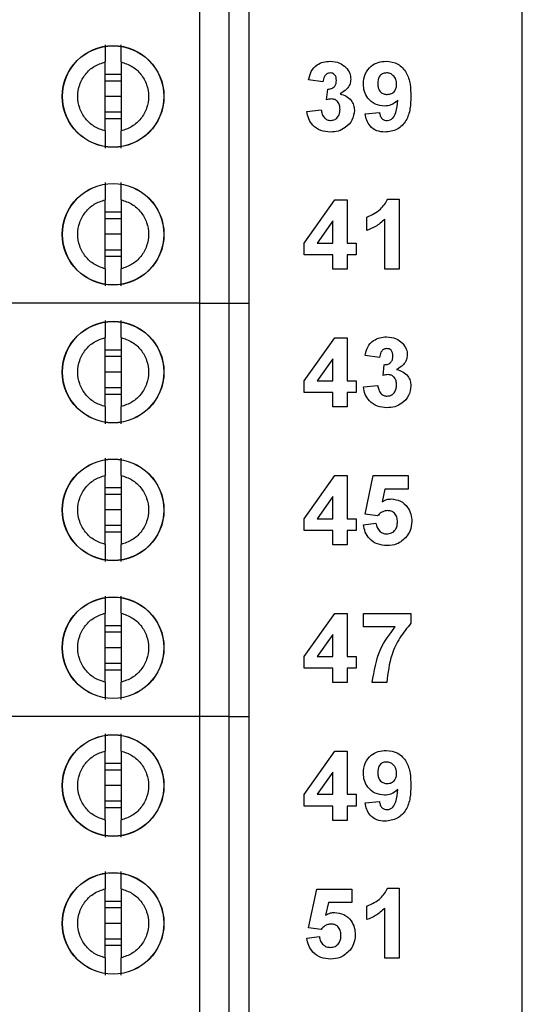
# Model space of a CAD drawing. Units: inches. Extents: x 0.1 to 16.9, y 0.1 to 10.9.
# Drawn here: x 10.5 to 10.9, y 5.7 to 6.5 of the extents above; entities that cross this region are included whole.
import ezdxf

# ---------------------------------------------------------------- set-up
doc = ezdxf.new("R2010")
doc.units = ezdxf.units.IN
doc.header["$MEASUREMENT"] = 0
doc.styles.add('SLDTEXTSTYLE0', font='TXT', dxfattribs={"width": 0.75})
doc.dimstyles.new('SLDDIMSTYLE1', dxfattribs={"dimtxt": 0.137795, "dimasz": 0.13, "dimexe": 0, "dimexo": 0.0625, "dimgap": 0.034449, "dimtad": 0, "dimtih": 1, "dimtoh": 1, "dimlfac": 1.166667, "dimrnd": 1e-09, "dimzin": 4, "dimdsep": 46, "dimtxsty": 'SLDTEXTSTYLE0', "dimsah": 1, "dimcen": 0.09, "dimadec": 0, "dimazin": 1, "dimtfac": 1, "dimtofl": 0, "dimtmove": 0, "dimatfit": 3, "dimfxl": 0, "dimfrac": 2, "dimtolj": 1, "dimtzin": 12, "dimarcsym": 0})

# ---------------------------------------------------------------- blocks, each defined once
blk = doc.blocks.new('_D_3')
at = {"color": 7, "linetype": 'Continuous', "lineweight": 18}
for p, q in [((10.11818, 9.00784), (11.72415, 9.00784)), ((11.68478, 9.00784), (11.68478, 7.0212)), ((11.68478, 4.72213), (11.68478, 6.80245)), ((10.11818, 4.72213), (11.72415, 4.72213))]:
    blk.add_line(p, q, dxfattribs=at)
for points in [[(11.68478, 9.00784), (11.66478, 8.87784), (11.70478, 8.87784)], [(11.68478, 4.72213), (11.70478, 4.85213), (11.66478, 4.85213)]]:
    blk.add_solid(points, dxfattribs=at)
at = {"color": 7, "linetype": 'Continuous', "lineweight": 18, "insert": (11.50661, 6.98007), "char_height": 0.137795, "attachment_point": 1, "style": 'SLDTEXTSTYLE0'}
blk.add_mtext('5.00', dxfattribs=at)

msp = doc.modelspace()

# ---------------------------------------------------------------- linework, layer by layer
at = {"color": 7, "linetype": 'Continuous', "lineweight": 25}
for p, q in [((10.9427, 4.5507), (10.9427, 9.17927)), ((10.66619, 6.27427), (10.66619, 6.6286)), ((10.6915, 6.27427), (10.6915, 6.6286)), ((10.70837, 6.6286), (10.70837, 6.27427)), ((10.5852, 6.42182), (10.5852, 6.48104)), ((10.5987, 6.48104), (10.5987, 6.42182)), ((10.5852, 6.47053), (10.5987, 6.47053)), ((10.5852, 6.46493), (10.5987, 6.46493)), ((10.77182, 6.46392), (10.75951, 6.46565)), ((10.7749, 6.44845), (10.77588, 6.45776)), ((10.5987, 6.45143), (10.5852, 6.45143)), ((10.75797, 6.43865), (10.77028, 6.44007)), ((10.5987, 6.43793), (10.5852, 6.43793)), ((10.5987, 6.43234), (10.5852, 6.43234)), ((10.80797, 6.43649), (10.82028, 6.43776)), ((10.5852, 6.30371), (10.5852, 6.36293)), ((10.5987, 6.36293), (10.5987, 6.30371)), ((10.75567, 6.32577), (10.78192, 6.36273)), ((10.78192, 6.36273), (10.79259, 6.36273)), ((10.79259, 6.36273), (10.79259, 6.32581)), ((10.8274, 6.3635), (10.83721, 6.3635)), ((10.83721, 6.3635), (10.83721, 6.3035)), ((10.5852, 6.35241), (10.5987, 6.35241)), ((10.5852, 6.34682), (10.5987, 6.34682)), ((10.80951, 6.33657), (10.80951, 6.34811)), ((10.8249, 6.3035), (10.8249, 6.34621)), ((10.78028, 6.34472), (10.76686, 6.32581)), ((10.78028, 6.32581), (10.78028, 6.34472)), ((10.5987, 6.33332), (10.5852, 6.33332)), ((10.75567, 6.31581), (10.75567, 6.32577)), ((10.76686, 6.32581), (10.78028, 6.32581)), ((10.79259, 6.32581), (10.80028, 6.32581)), ((10.80028, 6.32581), (10.80028, 6.31581)), ((10.5987, 6.31982), (10.5852, 6.31982)), ((10.5987, 6.31423), (10.5852, 6.31423)), ((10.78028, 6.31581), (10.75567, 6.31581)), ((10.78028, 6.3035), (10.78028, 6.31581)), ((10.79259, 6.31581), (10.79259, 6.3035)), ((10.80028, 6.31581), (10.79259, 6.31581)), ((10.79259, 6.3035), (10.78028, 6.3035)), ((10.83721, 6.3035), (10.8249, 6.3035)), ((10.66619, 6.27427), (10.44178, 6.27427)), ((10.66619, 5.91994), (10.66619, 6.27427)), ((10.66619, 6.27427), (10.6915, 6.27427)), ((10.6915, 5.91994), (10.6915, 6.27427)), ((10.6915, 6.27427), (10.70837, 6.27427)), ((10.70837, 6.27427), (10.70837, 5.91994)), ((10.5852, 6.1856), (10.5852, 6.24482)), ((10.5987, 6.24482), (10.5987, 6.1856)), ((10.75567, 6.20766), (10.78192, 6.24462)), ((10.78192, 6.24462), (10.79259, 6.24462)), ((10.79259, 6.24462), (10.79259, 6.2077)), ((10.5852, 6.2343), (10.5987, 6.2343)), ((10.5852, 6.22871), (10.5987, 6.22871)), ((10.82028, 6.2277), (10.80797, 6.22943)), ((10.78028, 6.22661), (10.76686, 6.2077)), ((10.78028, 6.2077), (10.78028, 6.22661)), ((10.82336, 6.21223), (10.82435, 6.22154)), ((10.5987, 6.21521), (10.5852, 6.21521)), ((10.75567, 6.1977), (10.75567, 6.20766)), ((10.76686, 6.2077), (10.78028, 6.2077)), ((10.79259, 6.2077), (10.80028, 6.2077)), ((10.80028, 6.2077), (10.80028, 6.1977)), ((10.80644, 6.20243), (10.81874, 6.20385)), ((10.5987, 6.20171), (10.5852, 6.20171)), ((10.5987, 6.19612), (10.5852, 6.19612)), ((10.78028, 6.1977), (10.75567, 6.1977)), ((10.78028, 6.18539), (10.78028, 6.1977)), ((10.80028, 6.1977), (10.79259, 6.1977)), ((10.79259, 6.1977), (10.79259, 6.18539)), ((10.79259, 6.18539), (10.78028, 6.18539)), ((10.5852, 6.06749), (10.5852, 6.12671)), ((10.5987, 6.12671), (10.5987, 6.06749)), ((10.75567, 6.08955), (10.78192, 6.12651)), ((10.78192, 6.12651), (10.79259, 6.12651)), ((10.79259, 6.12651), (10.79259, 6.08959)), ((10.80797, 6.09331), (10.8149, 6.12651)), ((10.8149, 6.12651), (10.8449, 6.12651)), ((10.8449, 6.12651), (10.8449, 6.11497)), ((10.5852, 6.11619), (10.5987, 6.11619)), ((10.5852, 6.1106), (10.5987, 6.1106)), ((10.82495, 6.11497), (10.82255, 6.1041)), ((10.8449, 6.11497), (10.82495, 6.11497)), ((10.78028, 6.1085), (10.76686, 6.08959)), ((10.78028, 6.08959), (10.78028, 6.1085)), ((10.5987, 6.0971), (10.5852, 6.0971)), ((10.8186, 6.09189), (10.80797, 6.09331)), ((10.75567, 6.07959), (10.75567, 6.08955)), ((10.76686, 6.08959), (10.78028, 6.08959)), ((10.79259, 6.08959), (10.80028, 6.08959)), ((10.80028, 6.08959), (10.80028, 6.07959)), ((10.80644, 6.08444), (10.81721, 6.08574)), ((10.5987, 6.0836), (10.5852, 6.0836)), ((10.5987, 6.07801), (10.5852, 6.07801)), ((10.78028, 6.07959), (10.75567, 6.07959)), ((10.78028, 6.06728), (10.78028, 6.07959)), ((10.80028, 6.07959), (10.79259, 6.07959)), ((10.79259, 6.07959), (10.79259, 6.06728)), ((10.79259, 6.06728), (10.78028, 6.06728)), ((10.5852, 5.94938), (10.5852, 6.0086)), ((10.5987, 6.0086), (10.5987, 5.94938)), ((10.75567, 5.97144), (10.78192, 6.0084)), ((10.78192, 6.0084), (10.79259, 6.0084)), ((10.79259, 6.0084), (10.79259, 5.97148)), ((10.80644, 5.99686), (10.80644, 6.0084)), ((10.80644, 6.0084), (10.84721, 6.0084)), ((10.84721, 6.0084), (10.84721, 5.99994)), ((10.5852, 5.99808), (10.5987, 5.99808)), ((10.5852, 5.99249), (10.5987, 5.99249)), ((10.83364, 5.99686), (10.80644, 5.99686)), ((10.78028, 5.99039), (10.76686, 5.97148)), ((10.78028, 5.97148), (10.78028, 5.99039)), ((10.5987, 5.97899), (10.5852, 5.97899)), ((10.75567, 5.96148), (10.75567, 5.97144)), ((10.76686, 5.97148), (10.78028, 5.97148)), ((10.79259, 5.97148), (10.80028, 5.97148)), ((10.80028, 5.97148), (10.80028, 5.96148)), ((10.5987, 5.96549), (10.5852, 5.96549)), ((10.5987, 5.9599), (10.5852, 5.9599)), ((10.78028, 5.96148), (10.75567, 5.96148)), ((10.78028, 5.94917), (10.78028, 5.96148)), ((10.80028, 5.96148), (10.79259, 5.96148)), ((10.79259, 5.96148), (10.79259, 5.94917)), ((10.79259, 5.94917), (10.78028, 5.94917)), ((10.82644, 5.94917), (10.81413, 5.94917)), ((10.66619, 5.91994), (10.44178, 5.91994)), ((10.6915, 5.91994), (10.66619, 5.91994)), ((10.66619, 5.56561), (10.66619, 5.91994)), ((10.6915, 5.91994), (10.70837, 5.91994)), ((10.6915, 5.56561), (10.6915, 5.91994)), ((10.70837, 5.91994), (10.70837, 5.56561)), ((10.5852, 5.83127), (10.5852, 5.89049)), ((10.5987, 5.89049), (10.5987, 5.83127)), ((10.75567, 5.85333), (10.78192, 5.89029)), ((10.78192, 5.89029), (10.79259, 5.89029)), ((10.79259, 5.89029), (10.79259, 5.85336)), ((10.5852, 5.87997), (10.5987, 5.87997)), ((10.5852, 5.87438), (10.5987, 5.87438)), ((10.78028, 5.87228), (10.76686, 5.85336)), ((10.78028, 5.85336), (10.78028, 5.87228)), ((10.5987, 5.86088), (10.5852, 5.86088)), ((10.75567, 5.84336), (10.75567, 5.85333)), ((10.76686, 5.85336), (10.78028, 5.85336)), ((10.79259, 5.85336), (10.80028, 5.85336)), ((10.80028, 5.85336), (10.80028, 5.84336)), ((10.5987, 5.84738), (10.5852, 5.84738)), ((10.5987, 5.84179), (10.5852, 5.84179)), ((10.78028, 5.84336), (10.75567, 5.84336)), ((10.78028, 5.83106), (10.78028, 5.84336)), ((10.79259, 5.84336), (10.79259, 5.83106)), ((10.80028, 5.84336), (10.79259, 5.84336)), ((10.80797, 5.84594), (10.82028, 5.84721)), ((10.79259, 5.83106), (10.78028, 5.83106)), ((10.5852, 5.71316), (10.5852, 5.77238)), ((10.5987, 5.77238), (10.5987, 5.71316)), ((10.75951, 5.73898), (10.76644, 5.77218)), ((10.76644, 5.77218), (10.79644, 5.77218)), ((10.79644, 5.77218), (10.79644, 5.76064)), ((10.8274, 5.77295), (10.83721, 5.77295)), ((10.83721, 5.77295), (10.83721, 5.71295)), ((10.5852, 5.76186), (10.5987, 5.76186)), ((10.5852, 5.75627), (10.5987, 5.75627)), ((10.77648, 5.76064), (10.77409, 5.74977)), ((10.79644, 5.76064), (10.77648, 5.76064)), ((10.80951, 5.74602), (10.80951, 5.75756)), ((10.8249, 5.71295), (10.8249, 5.75566)), ((10.5987, 5.74277), (10.5852, 5.74277)), ((10.77014, 5.73756), (10.75951, 5.73898)), ((10.5987, 5.72927), (10.5852, 5.72927)), ((10.75797, 5.73011), (10.76874, 5.73141)), ((10.5987, 5.72368), (10.5852, 5.72368)), ((10.83721, 5.71295), (10.8249, 5.71295))]:
    msp.add_line(p, q, dxfattribs=at)
for centre, radius in [((10.59195, 6.45143), 0.04358), ((10.59195, 6.45143), 0.04343), ((10.59195, 6.33332), 0.04358), ((10.59195, 6.33332), 0.04343), ((10.59195, 6.21521), 0.04358), ((10.59195, 6.21521), 0.04343), ((10.59195, 6.0971), 0.04358), ((10.59195, 6.0971), 0.04343), ((10.59195, 5.97899), 0.04358), ((10.59195, 5.97899), 0.04343), ((10.59195, 5.86088), 0.04358), ((10.59195, 5.86088), 0.04343), ((10.59195, 5.74277), 0.04358), ((10.59195, 5.74277), 0.04343)]:
    msp.add_circle(centre, radius, dxfattribs=at)
for points, knots in [([(10.5852, 6.49576), (10.5852, 6.49515), (10.5852, 6.49392), (10.5852, 6.49052), (10.5852, 6.48625), (10.5852, 6.48278), (10.5852, 6.48104)], [0, 0, 0, 0, 0.249099, 0.499993, 0.74998, 1, 1, 1, 1]), ([(10.5987, 6.48104), (10.5987, 6.48278), (10.5987, 6.48625), (10.5987, 6.49052), (10.5987, 6.49391), (10.5987, 6.49515), (10.5987, 6.49576)], [0, 0, 0, 0, 0.249853, 0.50005, 0.750027, 1, 1, 1, 1]), ([(10.5852, 6.42182), (10.58195, 6.4229), (10.57545, 6.42507), (10.56776, 6.43217), (10.56273, 6.4412), (10.561, 6.45143), (10.56273, 6.46167), (10.56776, 6.47069), (10.57545, 6.47779), (10.58195, 6.47996), (10.5852, 6.48104)], [0, 0, 0, 0, 0.125, 0.25, 0.375, 0.5, 0.625, 0.75, 0.875, 1, 1, 1, 1]), ([(10.5987, 6.48104), (10.60194, 6.47996), (10.60844, 6.47779), (10.61613, 6.47069), (10.62116, 6.46167), (10.6229, 6.45143), (10.62116, 6.4412), (10.61613, 6.43217), (10.60844, 6.42507), (10.60194, 6.4229), (10.5987, 6.42182)], [0, 0, 0, 0, 0.125, 0.25, 0.375, 0.5, 0.625, 0.75, 0.875, 1, 1, 1, 1]), ([(10.75951, 6.46565), (10.7601, 6.46811), (10.76127, 6.47301), (10.76603, 6.47851), (10.77202, 6.4812), (10.77597, 6.48147), (10.77794, 6.48161)], [0, 0, 0, 0, 0.280654, 0.559158, 0.779462, 1, 1, 1, 1]), ([(10.77794, 6.48161), (10.7808, 6.48138), (10.78591, 6.48098), (10.78977, 6.47767), (10.79147, 6.47621)], [0, 0, 0, 0, 0.55981, 1, 1, 1, 1]), ([(10.80644, 6.46208), (10.8067, 6.465), (10.80723, 6.47083), (10.81249, 6.47744), (10.81915, 6.4811), (10.82372, 6.48144), (10.826, 6.48161)], [0, 0, 0, 0, 0.2800257, 0.5591308, 0.7793583, 1, 1, 1, 1]), ([(10.826, 6.48161), (10.8295, 6.48116), (10.83475, 6.48048), (10.84022, 6.47603), (10.84447, 6.47052), (10.84685, 6.46194), (10.84709, 6.45504), (10.84721, 6.45158)], [0, 0, 0, 0, 0.248402, 0.373707, 0.498987, 0.749041, 1, 1, 1, 1]), ([(10.79147, 6.47621), (10.7928, 6.47456), (10.79516, 6.47161), (10.79551, 6.46787), (10.79567, 6.46622)], [0, 0, 0, 0, 0.559645, 1, 1, 1, 1]), ([(10.77799, 6.47161), (10.77697, 6.47143), (10.77494, 6.47106), (10.7725, 6.46808), (10.77208, 6.4655), (10.77182, 6.46392)], [0, 0, 0, 0, 0.278587, 0.558878, 1, 1, 1, 1]), ([(10.77588, 6.45776), (10.77702, 6.45781), (10.77929, 6.45789), (10.78192, 6.4599), (10.7832, 6.46256), (10.78331, 6.46433), (10.78336, 6.46521)], [0, 0, 0, 0, 0.280325, 0.55852, 0.779029, 1, 1, 1, 1]), ([(10.78336, 6.46521), (10.78331, 6.4661), (10.7832, 6.46786), (10.78196, 6.47005), (10.78007, 6.47143), (10.77868, 6.47155), (10.77799, 6.47161)], [0, 0, 0, 0, 0.280618, 0.560032, 0.779853, 1, 1, 1, 1]), ([(10.79567, 6.46622), (10.7955, 6.46468), (10.79517, 6.4616), (10.79197, 6.45689), (10.78855, 6.45486), (10.78646, 6.45362)], [0, 0, 0, 0, 0.279834, 0.559845, 1, 1, 1, 1]), ([(10.82628, 6.47161), (10.82503, 6.47146), (10.82253, 6.47118), (10.81904, 6.46788), (10.81886, 6.46459), (10.81874, 6.46258)], [0, 0, 0, 0, 0.280701, 0.560079, 1, 1, 1, 1]), ([(10.8349, 6.46179), (10.83481, 6.46317), (10.83464, 6.46591), (10.83246, 6.46919), (10.82951, 6.47126), (10.82736, 6.47149), (10.82628, 6.47161)], [0, 0, 0, 0, 0.28049, 0.559423, 0.779819, 1, 1, 1, 1]), ([(10.82455, 6.44315), (10.82181, 6.44349), (10.81634, 6.44418), (10.81029, 6.44933), (10.80689, 6.45561), (10.80659, 6.45992), (10.80644, 6.46208)], [0, 0, 0, 0, 0.2793836, 0.5591425, 0.7793525, 1, 1, 1, 1]), ([(10.81874, 6.46258), (10.8188, 6.46126), (10.81893, 6.45862), (10.82081, 6.45527), (10.82379, 6.45343), (10.82587, 6.45324), (10.82691, 6.45315)], [0, 0, 0, 0, 0.280795, 0.559203, 0.77949, 1, 1, 1, 1]), ([(10.82691, 6.45315), (10.82815, 6.45329), (10.83063, 6.45357), (10.83345, 6.45588), (10.83475, 6.45886), (10.83485, 6.46081), (10.8349, 6.46179)], [0, 0, 0, 0, 0.279816, 0.558956, 0.779105, 1, 1, 1, 1]), ([(10.77948, 6.4493), (10.77861, 6.44923), (10.77705, 6.4491), (10.77556, 6.44865), (10.7749, 6.44845)], [0, 0, 0, 0, 0.559681, 1, 1, 1, 1]), ([(10.78644, 6.44035), (10.78637, 6.44154), (10.78624, 6.44391), (10.78466, 6.44688), (10.78228, 6.44895), (10.78041, 6.44919), (10.77948, 6.4493)], [0, 0, 0, 0, 0.280738, 0.560298, 0.780294, 1, 1, 1, 1]), ([(10.78646, 6.45362), (10.7883, 6.4531), (10.79198, 6.45208), (10.79602, 6.44844), (10.7984, 6.44408), (10.79863, 6.44109), (10.79874, 6.43959)], [0, 0, 0, 0, 0.28015, 0.559723, 0.779777, 1, 1, 1, 1]), ([(10.83587, 6.44813), (10.83404, 6.44653), (10.83076, 6.44365), (10.82645, 6.4433), (10.82455, 6.44315)], [0, 0, 0, 0, 0.559019, 1, 1, 1, 1]), ([(10.84721, 6.45158), (10.84708, 6.44802), (10.84684, 6.44089), (10.84427, 6.43206), (10.83982, 6.42642), (10.83409, 6.42194), (10.82866, 6.42128), (10.82505, 6.42084)], [0, 0, 0, 0, 0.250917, 0.500894, 0.626164, 0.751446, 1, 1, 1, 1]), ([(10.82681, 6.43084), (10.82771, 6.43094), (10.8295, 6.43116), (10.83247, 6.43336), (10.83529, 6.43916), (10.83564, 6.44454), (10.83587, 6.44813)], [0, 0, 0, 0, 0.124797, 0.249841, 0.498474, 1, 1, 1, 1]), ([(10.77816, 6.42084), (10.77537, 6.42108), (10.7698, 6.42157), (10.76323, 6.42617), (10.75918, 6.43219), (10.75838, 6.4365), (10.75797, 6.43865)], [0, 0, 0, 0, 0.280014, 0.559369, 0.779554, 1, 1, 1, 1]), ([(10.77028, 6.44007), (10.77049, 6.43882), (10.77089, 6.43631), (10.77271, 6.4332), (10.7754, 6.43117), (10.7774, 6.43095), (10.7784, 6.43084)], [0, 0, 0, 0, 0.2807259, 0.5603689, 0.7802666, 1, 1, 1, 1]), ([(10.79874, 6.43959), (10.79835, 6.43668), (10.79755, 6.43087), (10.79171, 6.42477), (10.78501, 6.42131), (10.78044, 6.421), (10.77816, 6.42084)], [0, 0, 0, 0, 0.2790542, 0.5587624, 0.7792379, 1, 1, 1, 1]), ([(10.7784, 6.43084), (10.7797, 6.43103), (10.78232, 6.4314), (10.78498, 6.43415), (10.78628, 6.43727), (10.78638, 6.43932), (10.78644, 6.44035)], [0, 0, 0, 0, 0.2788364, 0.5582866, 0.7788389, 1, 1, 1, 1]), ([(10.82505, 6.42084), (10.82265, 6.42103), (10.81784, 6.42141), (10.81217, 6.42551), (10.80913, 6.43095), (10.80836, 6.43464), (10.80797, 6.43649)], [0, 0, 0, 0, 0.2800331, 0.5587693, 0.7791025, 1, 1, 1, 1]), ([(10.82028, 6.43776), (10.82044, 6.43678), (10.82075, 6.43483), (10.82221, 6.43237), (10.82447, 6.43101), (10.82603, 6.4309), (10.82681, 6.43084)], [0, 0, 0, 0, 0.2807076, 0.5599078, 0.7796632, 1, 1, 1, 1]), ([(10.5852, 6.42182), (10.5852, 6.42009), (10.5852, 6.41661), (10.5852, 6.41235), (10.5852, 6.40895), (10.5852, 6.40772), (10.5852, 6.4071)], [0, 0, 0, 0, 0.249852, 0.500051, 0.750026, 1, 1, 1, 1]), ([(10.5987, 6.4071), (10.5987, 6.40771), (10.5987, 6.40894), (10.5987, 6.41234), (10.5987, 6.41662), (10.5987, 6.42009), (10.5987, 6.42182)], [0, 0, 0, 0, 0.2491, 0.499993, 0.74998, 1, 1, 1, 1]), ([(10.5852, 6.37765), (10.5852, 6.37704), (10.5852, 6.37581), (10.5852, 6.37241), (10.5852, 6.36814), (10.5852, 6.36467), (10.5852, 6.36293)], [0, 0, 0, 0, 0.2491, 0.499992, 0.74998, 1, 1, 1, 1]), ([(10.5987, 6.36293), (10.5987, 6.36467), (10.5987, 6.36814), (10.5987, 6.37241), (10.5987, 6.3758), (10.5987, 6.37704), (10.5987, 6.37765)], [0, 0, 0, 0, 0.249851, 0.50005, 0.750026, 1, 1, 1, 1]), ([(10.5852, 6.30371), (10.58195, 6.30479), (10.57545, 6.30696), (10.56776, 6.31406), (10.56273, 6.32309), (10.561, 6.33332), (10.56273, 6.34356), (10.56776, 6.35258), (10.57545, 6.35968), (10.58195, 6.36185), (10.5852, 6.36293)], [0, 0, 0, 0, 0.125, 0.25, 0.375, 0.5, 0.625, 0.75, 0.875, 1, 1, 1, 1]), ([(10.5987, 6.36293), (10.60194, 6.36185), (10.60844, 6.35968), (10.61613, 6.35258), (10.62116, 6.34356), (10.6229, 6.33332), (10.62116, 6.32309), (10.61613, 6.31406), (10.60844, 6.30696), (10.60194, 6.30479), (10.5987, 6.30371)], [0, 0, 0, 0, 0.125, 0.25, 0.375, 0.5, 0.625, 0.75, 0.875, 1, 1, 1, 1]), ([(10.80951, 6.34811), (10.81377, 6.34999), (10.82134, 6.35334), (10.82555, 6.3604), (10.8274, 6.3635)], [0, 0, 0, 0, 0.561303, 1, 1, 1, 1]), ([(10.8249, 6.34621), (10.82231, 6.34395), (10.81769, 6.33989), (10.81201, 6.33759), (10.80951, 6.33657)], [0, 0, 0, 0, 0.5597245, 1, 1, 1, 1]), ([(10.5852, 6.30371), (10.5852, 6.30198), (10.5852, 6.2985), (10.5852, 6.29424), (10.5852, 6.29084), (10.5852, 6.28961), (10.5852, 6.28899)], [0, 0, 0, 0, 0.249851, 0.50005, 0.750026, 1, 1, 1, 1]), ([(10.5987, 6.28899), (10.5987, 6.2896), (10.5987, 6.29083), (10.5987, 6.29423), (10.5987, 6.29851), (10.5987, 6.30198), (10.5987, 6.30371)], [0, 0, 0, 0, 0.2491, 0.499994, 0.749982, 1, 1, 1, 1]), ([(10.5852, 6.25954), (10.5852, 6.25893), (10.5852, 6.2577), (10.5852, 6.2543), (10.5852, 6.25003), (10.5852, 6.24656), (10.5852, 6.24482)], [0, 0, 0, 0, 0.2491, 0.499994, 0.74998, 1, 1, 1, 1]), ([(10.5987, 6.24482), (10.5987, 6.24656), (10.5987, 6.25003), (10.5987, 6.2543), (10.5987, 6.25769), (10.5987, 6.25893), (10.5987, 6.25954)], [0, 0, 0, 0, 0.249851, 0.50005, 0.750026, 1, 1, 1, 1]), ([(10.5852, 6.1856), (10.58195, 6.18668), (10.57545, 6.18885), (10.56776, 6.19595), (10.56273, 6.20498), (10.561, 6.21521), (10.56273, 6.22545), (10.56776, 6.23447), (10.57545, 6.24157), (10.58195, 6.24374), (10.5852, 6.24482)], [0, 0, 0, 0, 0.125, 0.25, 0.375, 0.5, 0.625, 0.75, 0.875, 1, 1, 1, 1]), ([(10.5987, 6.24482), (10.60194, 6.24374), (10.60844, 6.24157), (10.61613, 6.23447), (10.62116, 6.22545), (10.6229, 6.21521), (10.62116, 6.20498), (10.61613, 6.19595), (10.60844, 6.18885), (10.60194, 6.18668), (10.5987, 6.1856)], [0, 0, 0, 0, 0.125, 0.25, 0.375, 0.5, 0.625, 0.75, 0.875, 1, 1, 1, 1]), ([(10.80797, 6.22943), (10.80856, 6.23188), (10.80973, 6.23678), (10.81449, 6.24229), (10.82049, 6.24498), (10.82443, 6.24525), (10.8264, 6.24539)], [0, 0, 0, 0, 0.280653, 0.559158, 0.779462, 1, 1, 1, 1]), ([(10.8264, 6.24539), (10.82926, 6.24516), (10.83437, 6.24476), (10.83823, 6.24145), (10.83993, 6.23999)], [0, 0, 0, 0, 0.55981, 1, 1, 1, 1]), ([(10.83993, 6.23999), (10.84126, 6.23834), (10.84363, 6.23539), (10.84398, 6.23165), (10.84413, 6.23)], [0, 0, 0, 0, 0.559639, 1, 1, 1, 1]), ([(10.82645, 6.23539), (10.82544, 6.23521), (10.8234, 6.23484), (10.82096, 6.23186), (10.82054, 6.22928), (10.82028, 6.2277)], [0, 0, 0, 0, 0.27859, 0.558882, 1, 1, 1, 1]), ([(10.82435, 6.22154), (10.82548, 6.22158), (10.82775, 6.22167), (10.83038, 6.22368), (10.83166, 6.22634), (10.83177, 6.22811), (10.83182, 6.22899)], [0, 0, 0, 0, 0.280326, 0.558523, 0.779028, 1, 1, 1, 1]), ([(10.83182, 6.22899), (10.83177, 6.22988), (10.83167, 6.23164), (10.83042, 6.23383), (10.82853, 6.23521), (10.82714, 6.23533), (10.82645, 6.23539)], [0, 0, 0, 0, 0.280616, 0.560034, 0.779854, 1, 1, 1, 1]), ([(10.84413, 6.23), (10.84396, 6.22846), (10.84364, 6.22538), (10.84044, 6.22067), (10.83701, 6.21864), (10.83492, 6.21739)], [0, 0, 0, 0, 0.279835, 0.559844, 1, 1, 1, 1]), ([(10.82794, 6.21308), (10.82707, 6.21301), (10.82551, 6.21288), (10.82402, 6.21243), (10.82336, 6.21223)], [0, 0, 0, 0, 0.55968, 1, 1, 1, 1]), ([(10.8349, 6.20413), (10.83483, 6.20531), (10.8347, 6.20769), (10.83312, 6.21066), (10.83074, 6.21273), (10.82887, 6.21296), (10.82794, 6.21308)], [0, 0, 0, 0, 0.280734, 0.560294, 0.780291, 1, 1, 1, 1]), ([(10.83492, 6.21739), (10.83676, 6.21688), (10.84044, 6.21586), (10.84448, 6.21222), (10.84686, 6.20786), (10.84709, 6.20486), (10.84721, 6.20337)], [0, 0, 0, 0, 0.280151, 0.559723, 0.779778, 1, 1, 1, 1]), ([(10.82662, 6.18462), (10.82383, 6.18486), (10.81826, 6.18535), (10.81169, 6.18994), (10.80764, 6.19597), (10.80684, 6.20028), (10.80644, 6.20243)], [0, 0, 0, 0, 0.280015, 0.559371, 0.779555, 1, 1, 1, 1]), ([(10.81874, 6.20385), (10.81895, 6.20259), (10.81936, 6.20009), (10.82117, 6.19698), (10.82386, 6.19495), (10.82586, 6.19473), (10.82686, 6.19462)], [0, 0, 0, 0, 0.28073, 0.560373, 0.780267, 1, 1, 1, 1]), ([(10.84721, 6.20337), (10.84681, 6.20046), (10.84601, 6.19465), (10.84018, 6.18855), (10.83347, 6.18509), (10.8289, 6.18478), (10.82662, 6.18462)], [0, 0, 0, 0, 0.279054, 0.558762, 0.779238, 1, 1, 1, 1]), ([(10.82686, 6.19462), (10.82816, 6.1948), (10.83078, 6.19518), (10.83344, 6.19793), (10.83474, 6.20105), (10.83485, 6.2031), (10.8349, 6.20413)], [0, 0, 0, 0, 0.278835, 0.558288, 0.778835, 1, 1, 1, 1]), ([(10.5852, 6.1856), (10.5852, 6.18387), (10.5852, 6.18039), (10.5852, 6.17613), (10.5852, 6.17273), (10.5852, 6.1715), (10.5852, 6.17088)], [0, 0, 0, 0, 0.249853, 0.500052, 0.750027, 1, 1, 1, 1]), ([(10.5987, 6.17088), (10.5987, 6.17149), (10.5987, 6.17272), (10.5987, 6.17612), (10.5987, 6.1804), (10.5987, 6.18387), (10.5987, 6.1856)], [0, 0, 0, 0, 0.2491, 0.499992, 0.74998, 1, 1, 1, 1]), ([(10.5852, 6.14143), (10.5852, 6.14082), (10.5852, 6.13959), (10.5852, 6.13619), (10.5852, 6.13192), (10.5852, 6.12845), (10.5852, 6.12671)], [0, 0, 0, 0, 0.2490979, 0.4999929, 0.74998, 1, 1, 1, 1]), ([(10.5987, 6.12671), (10.5987, 6.12845), (10.5987, 6.13192), (10.5987, 6.13619), (10.5987, 6.13958), (10.5987, 6.14082), (10.5987, 6.14143)], [0, 0, 0, 0, 0.249853, 0.500052, 0.750027, 1, 1, 1, 1]), ([(10.5852, 6.06749), (10.58195, 6.06857), (10.57545, 6.07074), (10.56776, 6.07784), (10.56273, 6.08687), (10.561, 6.0971), (10.56273, 6.10734), (10.56776, 6.11636), (10.57545, 6.12346), (10.58195, 6.12563), (10.5852, 6.12671)], [0, 0, 0, 0, 0.1250001, 0.2499999, 0.3750002, 0.5, 0.6249998, 0.7500001, 0.8749999, 1, 1, 1, 1]), ([(10.5987, 6.12671), (10.60194, 6.12563), (10.60844, 6.12346), (10.61613, 6.11636), (10.62116, 6.10734), (10.6229, 6.0971), (10.62116, 6.08687), (10.61613, 6.07784), (10.60844, 6.07074), (10.60194, 6.06857), (10.5987, 6.06749)], [0, 0, 0, 0, 0.125, 0.25, 0.375, 0.5, 0.625, 0.75, 0.875, 1, 1, 1, 1]), ([(10.82255, 6.1041), (10.82389, 6.10486), (10.82627, 6.1062), (10.82899, 6.10641), (10.83019, 6.10651)], [0, 0, 0, 0, 0.559961, 1, 1, 1, 1]), ([(10.83019, 6.10651), (10.83295, 6.10615), (10.83847, 6.10544), (10.84437, 6.09999), (10.84755, 6.09357), (10.84783, 6.08923), (10.84797, 6.08706)], [0, 0, 0, 0, 0.279197, 0.558824, 0.779163, 1, 1, 1, 1]), ([(10.82711, 6.09651), (10.82617, 6.09643), (10.8243, 6.09626), (10.82125, 6.09474), (10.8196, 6.09297), (10.8186, 6.09189)], [0, 0, 0, 0, 0.280014, 0.560134, 1, 1, 1, 1]), ([(10.83567, 6.08681), (10.8356, 6.08819), (10.83547, 6.09093), (10.83344, 6.09435), (10.83035, 6.09626), (10.82819, 6.09643), (10.82711, 6.09651)], [0, 0, 0, 0, 0.280893, 0.559442, 0.779482, 1, 1, 1, 1]), ([(10.82682, 6.06651), (10.824, 6.06673), (10.81838, 6.06718), (10.81172, 6.07181), (10.80772, 6.07793), (10.80686, 6.08227), (10.80644, 6.08444)], [0, 0, 0, 0, 0.280094, 0.559168, 0.779378, 1, 1, 1, 1]), ([(10.81721, 6.08574), (10.81746, 6.08442), (10.81798, 6.08179), (10.82029, 6.07877), (10.82322, 6.07684), (10.82532, 6.07662), (10.82636, 6.07651)], [0, 0, 0, 0, 0.280336, 0.55995, 0.780024, 1, 1, 1, 1]), ([(10.82636, 6.07651), (10.82783, 6.07668), (10.83077, 6.07701), (10.83404, 6.07981), (10.8355, 6.08335), (10.83561, 6.08566), (10.83567, 6.08681)], [0, 0, 0, 0, 0.2795795, 0.55866, 0.7789184, 1, 1, 1, 1]), ([(10.84797, 6.08706), (10.84774, 6.08445), (10.84732, 6.07979), (10.8447, 6.07593), (10.84355, 6.07422)], [0, 0, 0, 0, 0.5593953, 1, 1, 1, 1]), ([(10.5852, 6.06749), (10.5852, 6.06575), (10.5852, 6.06228), (10.5852, 6.05802), (10.5852, 6.05462), (10.5852, 6.05339), (10.5852, 6.05277)], [0, 0, 0, 0, 0.249853, 0.500052, 0.750027, 1, 1, 1, 1]), ([(10.5987, 6.05277), (10.5987, 6.05338), (10.5987, 6.05461), (10.5987, 6.05801), (10.5987, 6.06229), (10.5987, 6.06575), (10.5987, 6.06749)], [0, 0, 0, 0, 0.2491, 0.499992, 0.74998, 1, 1, 1, 1]), ([(10.84355, 6.07422), (10.84091, 6.07169), (10.83617, 6.06715), (10.82969, 6.06671), (10.82682, 6.06651)], [0, 0, 0, 0, 0.558215, 1, 1, 1, 1]), ([(10.5852, 6.02332), (10.5852, 6.02271), (10.5852, 6.02148), (10.5852, 6.01808), (10.5852, 6.01381), (10.5852, 6.01034), (10.5852, 6.0086)], [0, 0, 0, 0, 0.2491, 0.499992, 0.74998, 1, 1, 1, 1]), ([(10.5987, 6.0086), (10.5987, 6.01034), (10.5987, 6.01381), (10.5987, 6.01808), (10.5987, 6.02147), (10.5987, 6.02271), (10.5987, 6.02332)], [0, 0, 0, 0, 0.249853, 0.500052, 0.750027, 1, 1, 1, 1]), ([(10.5852, 5.94938), (10.58195, 5.95046), (10.57545, 5.95263), (10.56776, 5.95973), (10.56273, 5.96876), (10.561, 5.97899), (10.56273, 5.98923), (10.56776, 5.99825), (10.57545, 6.00535), (10.58195, 6.00752), (10.5852, 6.0086)], [0, 0, 0, 0, 0.1250001, 0.2499999, 0.3750002, 0.5, 0.6249998, 0.7500001, 0.8749999, 1, 1, 1, 1]), ([(10.5987, 6.0086), (10.60194, 6.00752), (10.60844, 6.00535), (10.61613, 5.99825), (10.62116, 5.98923), (10.6229, 5.97899), (10.62116, 5.96876), (10.61613, 5.95973), (10.60844, 5.95263), (10.60194, 5.95046), (10.5987, 5.94938)], [0, 0, 0, 0, 0.125, 0.25, 0.375, 0.5, 0.625, 0.75, 0.875, 1, 1, 1, 1]), ([(10.84721, 5.99994), (10.84388, 5.9959), (10.83723, 5.98782), (10.82909, 5.97075), (10.82744, 5.95735), (10.82644, 5.94917)], [0, 0, 0, 0, 0.280104, 0.56059, 1, 1, 1, 1]), ([(10.81413, 5.94917), (10.81565, 5.95897), (10.81836, 5.97651), (10.82896, 5.99063), (10.83364, 5.99686)], [0, 0, 0, 0, 0.559127, 1, 1, 1, 1]), ([(10.5852, 5.94938), (10.5852, 5.94764), (10.5852, 5.94417), (10.5852, 5.93991), (10.5852, 5.93651), (10.5852, 5.93528), (10.5852, 5.93466)], [0, 0, 0, 0, 0.249853, 0.500052, 0.750027, 1, 1, 1, 1]), ([(10.5987, 5.93466), (10.5987, 5.93527), (10.5987, 5.9365), (10.5987, 5.9399), (10.5987, 5.94418), (10.5987, 5.94764), (10.5987, 5.94938)], [0, 0, 0, 0, 0.2491, 0.499992, 0.74998, 1, 1, 1, 1]), ([(10.5852, 5.90521), (10.5852, 5.9046), (10.5852, 5.90337), (10.5852, 5.89997), (10.5852, 5.8957), (10.5852, 5.89223), (10.5852, 5.89049)], [0, 0, 0, 0, 0.2491, 0.499992, 0.74998, 1, 1, 1, 1]), ([(10.5987, 5.89049), (10.5987, 5.89223), (10.5987, 5.8957), (10.5987, 5.89997), (10.5987, 5.90336), (10.5987, 5.9046), (10.5987, 5.90521)], [0, 0, 0, 0, 0.249853, 0.500052, 0.750027, 1, 1, 1, 1]), ([(10.5852, 5.83127), (10.58195, 5.83235), (10.57545, 5.83452), (10.56776, 5.84162), (10.56273, 5.85065), (10.561, 5.86088), (10.56273, 5.87112), (10.56776, 5.88014), (10.57545, 5.88724), (10.58195, 5.88941), (10.5852, 5.89049)], [0, 0, 0, 0, 0.1250001, 0.2499999, 0.3750002, 0.5, 0.6249998, 0.7500001, 0.8749999, 1, 1, 1, 1]), ([(10.5987, 5.89049), (10.60194, 5.88941), (10.60844, 5.88724), (10.61613, 5.88014), (10.62116, 5.87112), (10.6229, 5.86088), (10.62116, 5.85065), (10.61613, 5.84162), (10.60844, 5.83452), (10.60194, 5.83235), (10.5987, 5.83127)], [0, 0, 0, 0, 0.125, 0.25, 0.375, 0.5, 0.625, 0.75, 0.875, 1, 1, 1, 1]), ([(10.80644, 5.87153), (10.8067, 5.87445), (10.80723, 5.88028), (10.81249, 5.88689), (10.81915, 5.89055), (10.82372, 5.89089), (10.826, 5.89106)], [0, 0, 0, 0, 0.280027, 0.559133, 0.779359, 1, 1, 1, 1]), ([(10.826, 5.89106), (10.8295, 5.89061), (10.83475, 5.88993), (10.84022, 5.88548), (10.84447, 5.87996), (10.84685, 5.87139), (10.84709, 5.86449), (10.84721, 5.86103)], [0, 0, 0, 0, 0.248402, 0.373708, 0.498988, 0.749041, 1, 1, 1, 1]), ([(10.82628, 5.88106), (10.82503, 5.88091), (10.82253, 5.88063), (10.81904, 5.87733), (10.81886, 5.87404), (10.81874, 5.87203)], [0, 0, 0, 0, 0.280703, 0.560079, 1, 1, 1, 1]), ([(10.8349, 5.87124), (10.83481, 5.87261), (10.83464, 5.87536), (10.83246, 5.87864), (10.82951, 5.88071), (10.82736, 5.88094), (10.82628, 5.88106)], [0, 0, 0, 0, 0.280487, 0.559421, 0.779817, 1, 1, 1, 1]), ([(10.82455, 5.8526), (10.82181, 5.85294), (10.81634, 5.85363), (10.81029, 5.85877), (10.80689, 5.86506), (10.80659, 5.86937), (10.80644, 5.87153)], [0, 0, 0, 0, 0.279384, 0.559142, 0.779354, 1, 1, 1, 1]), ([(10.81874, 5.87203), (10.8188, 5.8707), (10.81893, 5.86807), (10.82081, 5.86472), (10.82379, 5.86288), (10.82587, 5.86269), (10.82691, 5.8626)], [0, 0, 0, 0, 0.280795, 0.559203, 0.779489, 1, 1, 1, 1]), ([(10.82691, 5.8626), (10.82815, 5.86274), (10.83063, 5.86302), (10.83345, 5.86533), (10.83475, 5.86831), (10.83485, 5.87026), (10.8349, 5.87124)], [0, 0, 0, 0, 0.279817, 0.558957, 0.7791, 1, 1, 1, 1]), ([(10.83587, 5.85758), (10.83404, 5.85597), (10.83076, 5.8531), (10.82645, 5.85275), (10.82455, 5.8526)], [0, 0, 0, 0, 0.5590178, 1, 1, 1, 1]), ([(10.84721, 5.86103), (10.84708, 5.85746), (10.84684, 5.85034), (10.84427, 5.84151), (10.83982, 5.83587), (10.83409, 5.83139), (10.82866, 5.83073), (10.82505, 5.83029)], [0, 0, 0, 0, 0.250917, 0.500894, 0.626165, 0.751446, 1, 1, 1, 1]), ([(10.82681, 5.84029), (10.82771, 5.84039), (10.8295, 5.8406), (10.83247, 5.84281), (10.83529, 5.84861), (10.83564, 5.85399), (10.83587, 5.85758)], [0, 0, 0, 0, 0.124797, 0.249842, 0.498475, 1, 1, 1, 1]), ([(10.82505, 5.83029), (10.82265, 5.83048), (10.81784, 5.83086), (10.81217, 5.83495), (10.80913, 5.8404), (10.80836, 5.84409), (10.80797, 5.84594)], [0, 0, 0, 0, 0.280033, 0.55877, 0.779103, 1, 1, 1, 1]), ([(10.82028, 5.84721), (10.82044, 5.84623), (10.82075, 5.84428), (10.82221, 5.84182), (10.82447, 5.84046), (10.82603, 5.84034), (10.82681, 5.84029)], [0, 0, 0, 0, 0.280702, 0.5599075, 0.7796631, 1, 1, 1, 1]), ([(10.5852, 5.83127), (10.5852, 5.82953), (10.5852, 5.82606), (10.5852, 5.8218), (10.5852, 5.8184), (10.5852, 5.81717), (10.5852, 5.81655)], [0, 0, 0, 0, 0.249853, 0.500052, 0.750027, 1, 1, 1, 1]), ([(10.5987, 5.81655), (10.5987, 5.81716), (10.5987, 5.81839), (10.5987, 5.82179), (10.5987, 5.82607), (10.5987, 5.82953), (10.5987, 5.83127)], [0, 0, 0, 0, 0.2491, 0.499992, 0.74998, 1, 1, 1, 1]), ([(10.5852, 5.7871), (10.5852, 5.78649), (10.5852, 5.78526), (10.5852, 5.78186), (10.5852, 5.77759), (10.5852, 5.77412), (10.5852, 5.77238)], [0, 0, 0, 0, 0.2491, 0.499992, 0.74998, 1, 1, 1, 1]), ([(10.5987, 5.77238), (10.5987, 5.77412), (10.5987, 5.77759), (10.5987, 5.78186), (10.5987, 5.78525), (10.5987, 5.78649), (10.5987, 5.7871)], [0, 0, 0, 0, 0.249853, 0.500052, 0.750027, 1, 1, 1, 1]), ([(10.5852, 5.71316), (10.58195, 5.71424), (10.57545, 5.71641), (10.56776, 5.72351), (10.56273, 5.73254), (10.561, 5.74277), (10.56273, 5.75301), (10.56776, 5.76203), (10.57545, 5.76913), (10.58195, 5.7713), (10.5852, 5.77238)], [0, 0, 0, 0, 0.1250001, 0.2499999, 0.3750002, 0.5, 0.6249998, 0.7500001, 0.8749999, 1, 1, 1, 1]), ([(10.5987, 5.77238), (10.60194, 5.7713), (10.60844, 5.76913), (10.61613, 5.76203), (10.62116, 5.75301), (10.6229, 5.74277), (10.62116, 5.73254), (10.61613, 5.72351), (10.60844, 5.71641), (10.60194, 5.71424), (10.5987, 5.71316)], [0, 0, 0, 0, 0.125, 0.25, 0.375, 0.5, 0.625, 0.75, 0.875, 1, 1, 1, 1]), ([(10.80951, 5.75756), (10.81377, 5.75944), (10.82134, 5.76279), (10.82555, 5.76985), (10.8274, 5.77295)], [0, 0, 0, 0, 0.561305, 1, 1, 1, 1]), ([(10.8249, 5.75566), (10.82231, 5.75339), (10.81769, 5.74934), (10.81201, 5.74704), (10.80951, 5.74602)], [0, 0, 0, 0, 0.559726, 1, 1, 1, 1]), ([(10.77409, 5.74977), (10.77543, 5.75053), (10.77781, 5.75187), (10.78053, 5.75208), (10.78172, 5.75218)], [0, 0, 0, 0, 0.559961, 1, 1, 1, 1]), ([(10.78172, 5.75218), (10.78448, 5.75182), (10.79001, 5.75111), (10.79591, 5.74566), (10.79909, 5.73924), (10.79937, 5.7349), (10.79951, 5.73273)], [0, 0, 0, 0, 0.279198, 0.558827, 0.779163, 1, 1, 1, 1]), ([(10.77865, 5.74218), (10.77771, 5.74209), (10.77584, 5.74193), (10.77279, 5.74041), (10.77114, 5.73864), (10.77014, 5.73756)], [0, 0, 0, 0, 0.280013, 0.560134, 1, 1, 1, 1]), ([(10.78721, 5.73248), (10.78714, 5.73385), (10.78701, 5.7366), (10.78498, 5.74002), (10.78189, 5.74193), (10.77973, 5.7421), (10.77865, 5.74218)], [0, 0, 0, 0, 0.280893, 0.559442, 0.779483, 1, 1, 1, 1]), ([(10.77836, 5.71218), (10.77554, 5.7124), (10.76992, 5.71285), (10.76325, 5.71747), (10.75925, 5.7236), (10.7584, 5.72794), (10.75797, 5.73011)], [0, 0, 0, 0, 0.280093, 0.559169, 0.779375, 1, 1, 1, 1]), ([(10.76874, 5.73141), (10.769, 5.73009), (10.76951, 5.72746), (10.77183, 5.72443), (10.77475, 5.72251), (10.77685, 5.72229), (10.7779, 5.72218)], [0, 0, 0, 0, 0.2803345, 0.5599476, 0.7800255, 1, 1, 1, 1]), ([(10.7779, 5.72218), (10.77937, 5.72234), (10.7823, 5.72268), (10.78558, 5.72548), (10.78704, 5.72902), (10.78715, 5.73132), (10.78721, 5.73248)], [0, 0, 0, 0, 0.27958, 0.558654, 0.778919, 1, 1, 1, 1]), ([(10.79951, 5.73273), (10.79928, 5.73012), (10.79886, 5.72545), (10.79624, 5.72159), (10.79509, 5.71989)], [0, 0, 0, 0, 0.559395, 1, 1, 1, 1]), ([(10.5852, 5.71316), (10.5852, 5.71142), (10.5852, 5.70795), (10.5852, 5.70369), (10.5852, 5.70029), (10.5852, 5.69906), (10.5852, 5.69844)], [0, 0, 0, 0, 0.249853, 0.500052, 0.750027, 1, 1, 1, 1]), ([(10.5987, 5.69844), (10.5987, 5.69905), (10.5987, 5.70028), (10.5987, 5.70368), (10.5987, 5.70795), (10.5987, 5.71142), (10.5987, 5.71316)], [0, 0, 0, 0, 0.2490979, 0.4999929, 0.74998, 1, 1, 1, 1]), ([(10.79509, 5.71989), (10.79245, 5.71736), (10.78771, 5.71282), (10.78122, 5.71237), (10.77836, 5.71218)], [0, 0, 0, 0, 0.558215, 1, 1, 1, 1])]:
    msp.add_open_spline(points, degree=3, knots=knots, dxfattribs=at)

# ---------------------------------------------------------------- dimensions: what is measured, and where the dimension line sits
at = {"color": 7, "linetype": 'Continuous', "lineweight": 18}
dim = msp.add_linear_dim(base=(11.68478, 4.72213), p1=(10.07881, 9.00784), p2=(10.07881, 4.72213), angle=90, dimstyle='SLDDIMSTYLE1', dxfattribs=at)
dim.commit()
dim.dimension.update_dxf_attribs({"geometry": '_D_3', "text_midpoint": (11.68478, 6.91182), "dimtype": 160})

doc.saveas('drawing.dxf')
